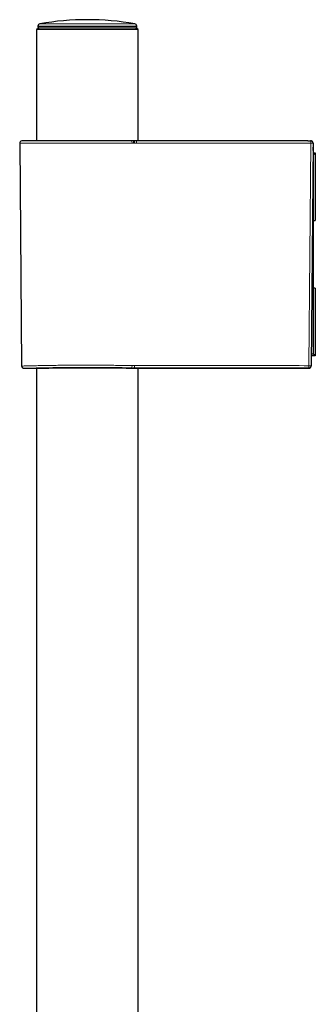
# Model space of a CAD drawing. Units: millimetres. Extents: x 8 to 830, y 12 to 2106.
# Drawn here: x 146 to 211, y 1888 to 2106 of the extents above; entities that cross this region are included whole.
import ezdxf

# ---------------------------------------------------------------- set-up
doc = ezdxf.new("R2010")
doc.units = ezdxf.units.MM

msp = doc.modelspace()

# ---------------------------------------------------------------- linework, layer by layer
at = {"color": 8, "linetype": 'Continuous', "lineweight": 0}
for p, q in [((150.36, 2105.07), (151.17, 2105.07)), ((151.17, 2105.07), (171.42, 2105.07)), ((171.83, 2104.59), (149.95, 2104.59)), ((149.95, 2104.31), (171.84, 2104.31)), ((146.38, 2079.13), (170.5, 2079.13)), ((170.63, 2079.17), (147.33, 2079.17)), ((170.82, 2079.18), (170.8, 2079.18)), ((171.78, 2079.18), (171.18, 2079.18)), ((171.18, 2079.18), (171.18, 2079.18)), ((171.78, 2079.18), (171.78, 2079.13)), ((210.39, 2079.13), (210.39, 2079.16)), ((170.81, 2078.63), (145.89, 2078.63)), ((171.31, 2078.63), (171.18, 2078.63)), ((209.97, 2029.35), (210.4, 2078.63)), ((210.87, 2077), (210.87, 2077)), ((209.96, 2028.77), (209.96, 2028.87))]:
    msp.add_line(p, q, dxfattribs=at)
at = {"color": 7, "linetype": 'Continuous', "lineweight": 30}
for p, q in [((149.84, 2104), (149.64, 2103.8)), ((149.64, 2103.8), (149.64, 2079.17)), ((172.14, 2103.8), (149.64, 2103.8)), ((149.84, 2104), (171.94, 2104)), ((149.95, 2104.59), (149.95, 2104.31)), ((171.84, 2104.31), (171.83, 2104.59)), ((172.14, 2103.8), (171.94, 2104)), ((172.14, 2079.18), (172.14, 2103.8)), ((147.33, 2079.17), (146.38, 2079.13)), ((170.61, 2079.17), (147.35, 2079.17)), ((170.8, 2079.18), (170.6, 2079.17)), ((171.78, 2079.18), (171.18, 2079.18)), ((209.74, 2079.18), (210.39, 2079.16)), ((210.39, 2079.16), (210.29, 2079.16)), ((145.89, 2078.63), (146.32, 2029.27)), ((210.89, 2078.62), (210.46, 2029.36)), ((210.89, 2078.6), (210.87, 2077)), ((210.87, 2076.99), (210.87, 2077)), ((210.89, 2078.66), (210.89, 2078.6)), ((210.89, 2078.64), (210.89, 2078.62)), ((210.89, 2076), (210.86, 2076)), ((210.87, 2076.5), (211.39, 2076.5)), ((211.39, 2076.35), (210.89, 2076)), ((210.89, 2076), (210.89, 2061.5)), ((211.39, 2076.5), (211.39, 2076.35)), ((211.39, 2076.35), (211.39, 2061.5)), ((210.89, 2061.5), (210.74, 2061.5)), ((210.89, 2061.5), (211.39, 2061.5)), ((210.89, 2061.5), (210.89, 2046.5)), ((210.61, 2046.5), (210.89, 2046.5)), ((210.89, 2046.5), (210.89, 2032)), ((211.39, 2046.5), (210.89, 2046.5)), ((211.39, 2046.5), (211.39, 2031.65)), ((210.48, 2032), (210.89, 2032)), ((211.39, 2031.5), (210.48, 2031.5)), ((210.89, 2032), (211.39, 2031.65)), ((211.39, 2031.65), (211.39, 2031.5)), ((146.82, 2028.77), (149.15, 2028.77)), ((149.64, 2028.79), (149.64, 1623.3)), ((172.14, 1623.3), (172.14, 2028.79)), ((172.64, 2028.77), (209.96, 2028.77)), ((210.46, 2029.36), (210.46, 2029.27))]:
    msp.add_line(p, q, dxfattribs=at)
at = {"color": 8, "linetype": 'Continuous', "lineweight": 0, "flags": 128}
for points in [[(171.31, 2078.63), (171.31, 2078.7), (171.31, 2078.78), (171.31, 2078.85), (171.31, 2078.92), (171.31, 2078.98), (171.31, 2079.03), (171.31, 2079.07), (171.31, 2079.1), (171.31, 2079.12), (171.31, 2079.13)], [(171.31, 2079.13), (171.37, 2079.13), (171.43, 2079.13), (171.49, 2079.13), (171.54, 2079.13), (171.6, 2079.13), (171.66, 2079.13), (171.72, 2079.13), (171.78, 2079.13)], [(171.78, 2078.63), (171.72, 2078.63), (171.66, 2078.63), (171.6, 2078.63), (171.54, 2078.63), (171.49, 2078.63), (171.43, 2078.63), (171.37, 2078.63), (171.31, 2078.63)], [(210.4, 2078.63), (205.57, 2078.63), (200.74, 2078.63), (195.92, 2078.63), (191.09, 2078.63), (186.26, 2078.63), (181.43, 2078.63), (176.61, 2078.63), (171.78, 2078.63)], [(210.89, 2078.62), (210.88, 2078.62), (210.86, 2078.62), (210.83, 2078.62), (210.79, 2078.62), (210.74, 2078.63), (210.69, 2078.63), (210.62, 2078.63), (210.55, 2078.63), (210.47, 2078.63), (210.4, 2078.63)], [(171.35, 2029.36), (171.35, 2029.29), (171.35, 2029.21), (171.35, 2029.14), (171.35, 2029.08), (171.35, 2029.02), (171.35, 2028.97), (171.35, 2028.93), (171.35, 2028.9), (171.35, 2028.88), (171.35, 2028.87)]]:
    msp.add_lwpolyline(points, dxfattribs=at)
at = {"color": 7, "linetype": 'Continuous', "lineweight": 30}
for centre, radius, start, end in [((150.45, 2104.58), 0.5, 100.0609, 179), ((160.89, 2045.74), 60.26, 79.9391, 100.0609), ((171.33, 2104.58), 0.5, 1, 79.9391), ((150.25, 2104.3), 0.3, 179, 270), ((171.54, 2104.3), 0.3, 270, 1), ((146.39, 2078.63), 0.5, 92.0454, 180.5), ((147.35, 2078.67), 0.5, 90, 92.0454), ((170.62, 2079.1), 0.0659, 85.6155, 88.3103), ((160.84, 1963.28), 116.3, 84.9414, 85.1753), ((171.1, 2079.12), 0.00787, 80.1076, 85.748)]:
    msp.add_arc(centre, radius, start, end, dxfattribs=at)
at = {"color": 8, "linetype": 'Continuous', "lineweight": 0}
for centre, radius, start, end in [((170.37, 2078.7), 0.453, 351.1074, 73.5548), ((171.16, 2068.98), 10.2, 89.8623, 91.922), ((171.31, 2044.51), 34.62, 89.9996, 90.3491), ((203.51, 2078.75), 6.89, 359.0091, 3.1668), ((210.39, 2078.63), 0.5, 359.5202, 89.9757), ((170.39, 2029.32), 0.451, 283.5852, 7.2877), ((209.96, 2029.37), 0.5, 269.9946, 359.4948), ((203.47, 2029.24), 6.5, 356.7054, 1.0066), ((210.13, 2034.3), 4.95, 268.1014, 273.7796)]:
    msp.add_arc(centre, radius, start, end, dxfattribs=at)
msp.add_ellipse((160.89, 2079.51), major_axis=(13.55, 0), ratio=0.035714, start_param=5.51374, end_param=5.534665, dxfattribs=at)
at = {"color": 7, "linetype": 'Continuous', "lineweight": 30}
msp.add_ellipse((210.39, 2078.66), major_axis=(-0.353, 0.367), ratio=0.964948, start_param=3.91893, end_param=5.497739, dxfattribs=at)
at = {"color": 8, "linetype": 'Continuous', "lineweight": 0}
for points, knots in [([(170.5, 2079.13), (170.54, 2079.13), (170.64, 2079.13), (170.8, 2079.13), (170.95, 2079.13), (171.05, 2079.13), (171.1, 2079.13)], [0, 0, 0, 0, 0.279694, 0.559378, 0.779311, 1, 1, 1, 1]), ([(171.18, 2078.63), (171.15, 2078.63), (171.08, 2078.63), (170.98, 2078.63), (170.89, 2078.63), (170.84, 2078.63), (170.81, 2078.63)], [0, 0, 0, 0, 0.250993, 0.500527, 0.749805, 1, 1, 1, 1]), ([(146.33, 2029.27), (146.34, 2029.27), (146.36, 2029.27), (146.53, 2029.28), (146.81, 2029.28), (147.17, 2029.29), (147.59, 2029.3), (148.09, 2029.32), (148.85, 2029.33), (149.95, 2029.36), (151.16, 2029.38), (152.16, 2029.39), (152.85, 2029.4), (153.57, 2029.42), (154.31, 2029.43), (155.18, 2029.44), (156.23, 2029.45), (157.5, 2029.46), (158.72, 2029.47), (159.84, 2029.47), (160.71, 2029.47), (161.49, 2029.47), (162.19, 2029.47), (163.07, 2029.46), (164.16, 2029.46), (165.47, 2029.45), (166.82, 2029.43), (168.19, 2029.42), (169.57, 2029.4), (170.41, 2029.38), (170.84, 2029.38)], [0, 0, 0, 0, 0.036841, 0.075807, 0.116571, 0.14833, 0.181101, 0.214885, 0.249681, 0.312178, 0.374676, 0.399694, 0.424712, 0.44973, 0.474748, 0.499767, 0.534954, 0.574076, 0.617134, 0.644865, 0.674015, 0.694146, 0.714361, 0.735536, 0.772954, 0.813036, 0.855782, 0.901192, 0.949265, 1, 1, 1, 1]), ([(170.5, 2028.88), (170.33, 2028.88), (169.99, 2028.89), (169.46, 2028.9), (168.91, 2028.91), (168.34, 2028.92), (167.75, 2028.93), (167.15, 2028.93), (166.53, 2028.94), (165.9, 2028.95), (165.26, 2028.95), (164.61, 2028.96), (163.96, 2028.96), (163.29, 2028.97), (162.62, 2028.97), (161.94, 2028.97), (161.27, 2028.97), (160.59, 2028.97), (159.9, 2028.97), (159.22, 2028.97), (158.53, 2028.97), (157.86, 2028.96), (157.2, 2028.96), (156.55, 2028.95), (155.91, 2028.95), (155.28, 2028.94), (154.67, 2028.93), (154.07, 2028.93), (153.49, 2028.92), (152.92, 2028.91), (152.37, 2028.9), (151.83, 2028.89), (151.32, 2028.88), (150.83, 2028.87), (150.36, 2028.86), (149.92, 2028.85), (149.51, 2028.84), (149.12, 2028.83), (148.76, 2028.83), (148.43, 2028.82), (148.13, 2028.81), (147.86, 2028.8), (147.62, 2028.8), (147.42, 2028.79), (147.26, 2028.79), (147.13, 2028.78), (147.02, 2028.78), (146.95, 2028.78), (146.9, 2028.78), (146.88, 2028.78), (146.85, 2028.78), (146.84, 2028.78), (146.83, 2028.77), (146.82, 2028.77), (146.82, 2028.77), (146.82, 2028.77)], [0, 0, 0, 0, 0.020916, 0.041751, 0.062554, 0.083376, 0.104265, 0.12527, 0.146162, 0.166937, 0.187644, 0.208332, 0.22905, 0.249846, 0.270588, 0.291309, 0.312057, 0.332884, 0.353837, 0.374966, 0.396059, 0.41698, 0.437779, 0.458505, 0.479206, 0.499934, 0.52066, 0.541352, 0.56206, 0.582833, 0.603719, 0.624768, 0.645862, 0.666801, 0.687631, 0.708402, 0.729164, 0.749966, 0.770783, 0.791528, 0.81225, 0.832997, 0.853818, 0.874762, 0.892376, 0.909901, 0.927365, 0.944797, 0.953925, 0.963057, 0.972196, 0.981348, 0.990514, 0.999701, 1, 1, 1, 1]), ([(171.35, 2028.87), (171.29, 2028.87), (171.17, 2028.87), (171, 2028.87), (170.83, 2028.88), (170.65, 2028.88), (170.55, 2028.88), (170.5, 2028.88)], [0, 0, 0, 0, 0.187166, 0.373626, 0.559858, 0.779482, 1, 1, 1, 1]), ([(170.84, 2029.38), (170.87, 2029.37), (170.95, 2029.37), (171.07, 2029.37), (171.21, 2029.36), (171.3, 2029.36), (171.35, 2029.36)], [0, 0, 0, 0, 0.250625, 0.500184, 0.749645, 1, 1, 1, 1]), ([(171.35, 2029.36), (173.75, 2029.36), (178.56, 2029.36), (185.77, 2029.36), (193.4, 2029.36), (201.47, 2029.36), (207.13, 2029.36), (209.97, 2029.35)], [0, 0, 0, 0, 0.18667, 0.373335, 0.559999, 0.779997, 1, 1, 1, 1]), ([(209.96, 2028.87), (207.55, 2028.87), (202.75, 2028.87), (195.54, 2028.87), (187.91, 2028.87), (179.84, 2028.87), (174.18, 2028.87), (171.35, 2028.87)], [0, 0, 0, 0, 0.18667, 0.373335, 0.559999, 0.779997, 1, 1, 1, 1])]:
    msp.add_open_spline(points, degree=3, knots=knots, dxfattribs=at)
at = {"color": 7, "linetype": 'Continuous', "lineweight": 30}
for points, knots in [([(171.18, 2079.18), (171.15, 2079.18), (171.08, 2079.18), (170.98, 2079.18), (170.88, 2079.18), (170.83, 2079.18), (170.8, 2079.18)], [0, 0, 0, 0, 0.250643, 0.498006, 0.747041, 1, 1, 1, 1]), ([(171.18, 2078.63), (171.18, 2078.67), (171.18, 2078.74), (171.17, 2078.83), (171.17, 2078.9), (171.16, 2078.94), (171.16, 2078.98), (171.15, 2079.03), (171.13, 2079.08), (171.12, 2079.12), (171.11, 2079.12), (171.1, 2079.13)], [0, 0, 0, 0, 0.154448, 0.293043, 0.373485, 0.442839, 0.500425, 0.609518, 0.731375, 0.86292, 1, 1, 1, 1]), ([(209.72, 2079.18), (207.26, 2079.18), (202.25, 2079.18), (194.69, 2079.18), (187.05, 2079.18), (179.42, 2079.18), (174.32, 2079.18), (171.78, 2079.18)], [0, 0, 0, 0, 0.1948, 0.396107, 0.597416, 0.798723, 1, 1, 1, 1]), ([(210.88, 2078.71), (210.88, 2078.73), (210.88, 2078.79), (210.85, 2078.86), (210.81, 2078.93), (210.77, 2078.99), (210.71, 2079.05), (210.63, 2079.1), (210.54, 2079.14), (210.46, 2079.16), (210.41, 2079.16), (210.39, 2079.16)], [0, 0, 0, 0, 0.083409, 0.220541, 0.328045, 0.407848, 0.510544, 0.647286, 0.813364, 0.904902, 1, 1, 1, 1]), ([(146.32, 2029.27), (146.33, 2029.23), (146.33, 2029.16), (146.37, 2029.07), (146.41, 2029), (146.45, 2028.94), (146.5, 2028.89), (146.58, 2028.83), (146.69, 2028.79), (146.78, 2028.78), (146.82, 2028.77)], [0, 0, 0, 0, 0.1487, 0.276159, 0.376002, 0.45009, 0.545422, 0.672384, 0.826707, 1, 1, 1, 1]), ([(149.15, 2028.77), (149.15, 2028.77), (149.15, 2028.77), (149.18, 2028.78), (149.22, 2028.78), (149.27, 2028.78), (149.34, 2028.78), (149.45, 2028.78), (149.59, 2028.79), (149.8, 2028.79), (150.05, 2028.8), (150.35, 2028.8), (150.71, 2028.81), (151.12, 2028.82), (151.57, 2028.83), (152.05, 2028.83), (152.41, 2028.84), (152.59, 2028.84)], [0, 0, 0, 0, 0.0456285, 0.0919797, 0.1384211, 0.1850172, 0.2318316, 0.2785686, 0.3516737, 0.4248339, 0.4982841, 0.5819293, 0.6652483, 0.7485888, 0.8328291, 0.9165085, 1, 1, 1, 1]), ([(152.59, 2028.84), (152.77, 2028.85), (153.14, 2028.85), (153.74, 2028.86), (154.37, 2028.87), (155.03, 2028.88), (155.71, 2028.89), (156.41, 2028.89), (157.13, 2028.9), (157.86, 2028.9), (158.61, 2028.91), (159.37, 2028.91), (160.13, 2028.91), (160.89, 2028.91), (161.66, 2028.91), (162.42, 2028.91), (163.18, 2028.91), (163.93, 2028.9), (164.66, 2028.9), (165.39, 2028.89), (166.09, 2028.89), (166.77, 2028.88), (167.42, 2028.87), (168.05, 2028.86), (168.64, 2028.85), (169.2, 2028.84), (169.72, 2028.83), (170.21, 2028.83), (170.65, 2028.82), (171.06, 2028.81), (171.42, 2028.8), (171.72, 2028.8), (171.96, 2028.79), (172.16, 2028.79), (172.33, 2028.78), (172.46, 2028.78), (172.55, 2028.78), (172.59, 2028.78), (172.61, 2028.78), (172.62, 2028.78), (172.63, 2028.77), (172.63, 2028.77), (172.63, 2028.77), (172.64, 2028.77), (172.64, 2028.77), (172.64, 2028.77)], [0, 0, 0, 0, 0.027837, 0.055732, 0.083812, 0.111572, 0.13933, 0.167205, 0.194986, 0.222668, 0.250366, 0.278198, 0.305845, 0.333427, 0.360967, 0.38865, 0.416602, 0.444321, 0.472069, 0.499959, 0.52783, 0.555577, 0.583315, 0.611248, 0.638929, 0.666483, 0.694047, 0.721693, 0.749543, 0.777231, 0.804917, 0.832716, 0.856133, 0.879463, 0.902775, 0.926246, 0.946953, 0.967567, 0.972958, 0.978347, 0.983734, 0.989122, 0.99451, 0.9999, 1, 1, 1, 1]), ([(209.96, 2028.77), (209.99, 2028.78), (210.07, 2028.78), (210.16, 2028.82), (210.23, 2028.85), (210.28, 2028.9), (210.34, 2028.95), (210.4, 2029.03), (210.44, 2029.14), (210.45, 2029.23), (210.46, 2029.27)], [0, 0, 0, 0, 0.1487, 0.276159, 0.376001, 0.45009, 0.545422, 0.672385, 0.826707, 1, 1, 1, 1])]:
    msp.add_open_spline(points, degree=3, knots=knots, dxfattribs=at)
at = {"color": 8, "linetype": 'Continuous', "lineweight": 0}
for points in [[(209.74, 2079.18), (207.21, 2079.18), (202.15, 2079.18), (194.55, 2079.18), (186.96, 2079.18), (179.37, 2079.18), (174.31, 2079.18), (171.78, 2079.18)], [(171.78, 2078.63), (171.78, 2078.69), (171.78, 2078.82), (171.78, 2078.98), (171.78, 2079.1), (171.78, 2079.12), (171.78, 2079.13)], [(171.78, 2079.13), (174.35, 2079.13), (179.5, 2079.13), (187.22, 2079.13), (194.94, 2079.13), (202.67, 2079.13), (207.81, 2079.13), (210.39, 2079.13)]]:
    msp.add_open_spline(points, degree=3, dxfattribs=at)

doc.saveas('drawing.dxf')
